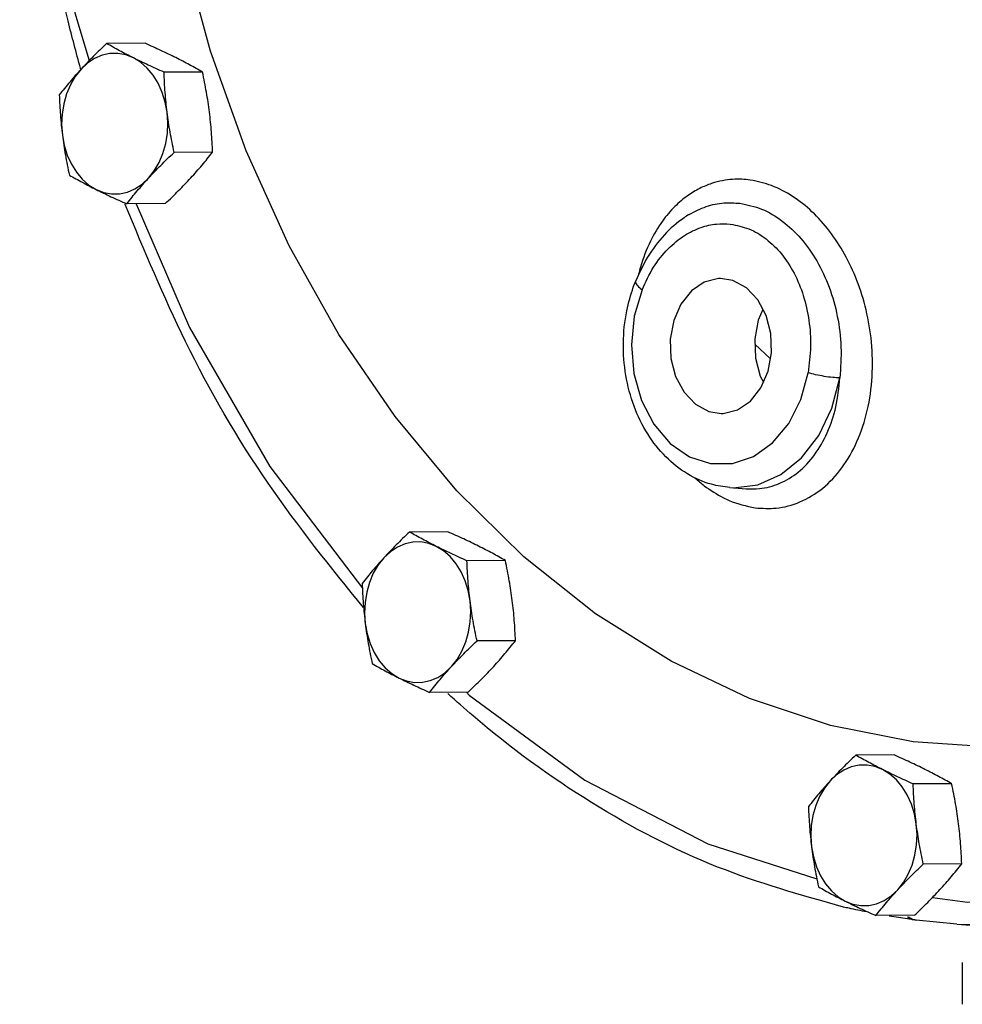
# Model space of a CAD drawing. Units: inches. Extents: x -14.7 to 74.1, y -10.1 to 53.8.
# Drawn here: x 54.3 to 59.3, y -7.9 to -2.6 of the extents above; entities that cross this region are included whole.
import ezdxf

# ---------------------------------------------------------------- set-up
doc = ezdxf.new("R2010")
doc.units = ezdxf.units.IN
doc.header["$MEASUREMENT"] = 0

msp = doc.modelspace()

# ---------------------------------------------------------------- linework, layer by layer
at = {"color": 7, "linetype": 'Continuous'}
for p, q in [((54.9731, -2.759), (54.7681, -2.7601)), ((55.2792, -2.9121), (55.0743, -2.9131)), ((55.333, -3.3394), (55.128, -3.3405)), ((55.0806, -3.6136), (54.8756, -3.6147)), ((57.8738, -3.6716), (57.874, -3.6715)), ((58.2247, -4.3628), (58.3072, -4.4412)), ((55.6375, -5.0143), (56.1316, -5.6631)), ((58.0901, -5.127), (58.1774, -5.1335)), ((56.5878, -5.3629), (56.3829, -5.3639)), ((56.894, -5.516), (56.689, -5.517)), ((56.9478, -5.9433), (56.7428, -5.9443)), ((56.6954, -6.2175), (56.4904, -6.2186)), ((58.967, -6.5524), (58.762, -6.5535)), ((59.2732, -6.7055), (59.0682, -6.7066)), ((59.327, -7.1329), (59.122, -7.1339)), ((59.0745, -7.4071), (58.8695, -7.4082)), ((59.0631, -7.4292), (59.0602, -7.4289)), ((59.3006, -7.4542), (59.0849, -7.4322)), ((59.3011, -7.4542), (59.7955, -7.4912)), ((59.3301, -7.6593), (59.3301, -7.8814))]:
    msp.add_line(p, q, dxfattribs=at)
for points in [[(60.3952, -6.3982), (59.9555, -6.4838), (59.5115, -6.5119), (59.0674, -6.4822), (58.6275, -6.395), (58.196, -6.2511), (57.7772, -6.052), (57.375, -5.7995), (56.9933, -5.4961), (56.6357, -5.1447), (56.3059, -4.7486), (56.0068, -4.3118), (55.7414, -3.8384), (55.5122, -3.3329), (55.3215, -2.8003), (55.171, -2.2456), (55.0623, -1.6743), (54.9964, -1.0917), (54.9739, -0.5036), (54.9951, 0.0845)], [(54.3631, -0.2509), (54.3521, -0.7647), (54.4281, -1.6917), (54.5988, -2.5967), (54.6757, -2.8509)], [(54.911, -2.8366), (54.8703, -2.8208), (54.8284, -2.8132), (54.7861, -2.8139), (54.7443, -2.8229), (54.7041, -2.8401), (54.6663, -2.8651), (54.6317, -2.8972)], [(55.0909, -3.1269), (55.0809, -3.0724), (55.0648, -3.0205), (55.0431, -2.9723), (55.0162, -2.9289), (54.9847, -2.8913), (54.9494, -2.8603), (54.911, -2.8366)], [(54.6317, -2.8972), (54.6011, -2.9359), (54.5752, -2.9801), (54.5546, -3.029), (54.5398, -3.0814), (54.531, -3.1362), (54.5285, -3.1922), (54.5323, -3.248)], [(54.9916, -3.4776), (55.0222, -3.439), (55.048, -3.3947), (55.0686, -3.3459), (55.0835, -3.2934), (55.0923, -3.2386), (55.0948, -3.1827), (55.0909, -3.1269)], [(54.5323, -3.248), (54.5424, -3.3025), (54.5585, -3.3544), (54.5802, -3.4026), (54.6071, -3.4459), (54.6386, -3.4835), (54.6739, -3.5145), (54.7123, -3.5382)], [(54.7123, -3.5382), (54.7529, -3.554), (54.7949, -3.5617), (54.8372, -3.561), (54.8789, -3.5519), (54.9192, -3.5347), (54.957, -3.5098), (54.9916, -3.4776)], [(54.926, -3.6144), (55.2092, -4.2736), (55.6375, -5.0143)], [(58.0411, -4.0131), (58.0305, -4.0134), (57.9546, -4.0323), (57.8859, -4.0788), (57.83, -4.149), (57.7913, -4.2374), (57.7729, -4.3367)], [(58.3131, -4.4081), (58.3096, -4.3059), (58.2844, -4.2091), (58.2397, -4.1256), (58.179, -4.062), (58.1074, -4.0235), (58.0411, -4.0131)], [(57.6228, -4.0725), (57.5811, -4.2143), (57.5663, -4.3664), (57.5796, -4.5187), (57.6202, -4.6625), (57.6859, -4.7893), (57.7727, -4.8914), (57.8756, -4.9629), (57.9884, -4.9994), (58.1044, -4.9988), (58.2168, -4.961), (58.3188, -4.8885), (58.4045, -4.7855), (58.4688, -4.6581), (58.5078, -4.515)], [(58.2673, -4.1772), (58.242, -4.2351), (58.2237, -4.3344)], [(57.7729, -4.3367), (57.7765, -4.4389), (57.8017, -4.5357), (57.8464, -4.6193), (57.907, -4.6828), (57.9787, -4.7213), (58.045, -4.7318)], [(58.2237, -4.3344), (58.2272, -4.4365), (58.2524, -4.5334), (58.2695, -4.5653)], [(58.045, -4.7318), (58.0556, -4.7314), (58.1314, -4.7125), (58.2001, -4.6661), (58.2561, -4.5958), (58.2948, -4.5074), (58.3131, -4.4081)], [(58.0901, -5.127), (58.1107, -5.1281), (58.2396, -5.1121), (58.3623, -5.0581), (58.4727, -4.9688), (58.5649, -4.8488), (58.6343, -4.7044), (58.6773, -4.5428)], [(56.5258, -5.4405), (56.4851, -5.4247), (56.4432, -5.417), (56.4009, -5.4177), (56.3591, -5.4268), (56.3189, -5.444), (56.281, -5.4689), (56.2465, -5.5011)], [(56.7057, -5.7307), (56.6957, -5.6763), (56.6796, -5.6243), (56.6579, -5.5762), (56.631, -5.5328), (56.5995, -5.4952), (56.5642, -5.4642), (56.5258, -5.4405)], [(56.2465, -5.5011), (56.2159, -5.5397), (56.19, -5.584), (56.1694, -5.6329), (56.1546, -5.6853), (56.1458, -5.7401), (56.1433, -5.796), (56.1471, -5.8519)], [(56.6064, -6.0815), (56.637, -6.0429), (56.6628, -5.9986), (56.6834, -5.9497), (56.6983, -5.8973), (56.707, -5.8425), (56.7096, -5.7866), (56.7057, -5.7307)], [(56.1471, -5.8519), (56.1572, -5.9063), (56.1733, -5.9582), (56.195, -6.0064), (56.2219, -6.0498), (56.2533, -6.0874), (56.2887, -6.1184), (56.3271, -6.1421)], [(56.3271, -6.1421), (56.3677, -6.1579), (56.4097, -6.1656), (56.452, -6.1649), (56.4937, -6.1558), (56.534, -6.1386), (56.5718, -6.1137), (56.6064, -6.0815)], [(56.6861, -6.2176), (56.7014, -6.2329), (57.3169, -6.6874), (57.9731, -7.0268), (58.5545, -7.212)], [(58.9049, -6.6301), (58.8643, -6.6143), (58.8223, -6.6066), (58.78, -6.6073), (58.7383, -6.6164), (58.698, -6.6336), (58.6602, -6.6585), (58.6256, -6.6907)], [(59.0849, -6.9203), (59.0748, -6.8658), (59.0588, -6.8139), (59.037, -6.7657), (59.0101, -6.7224), (58.9787, -6.6848), (58.9433, -6.6538), (58.9049, -6.6301)], [(58.6256, -6.6907), (58.595, -6.7293), (58.5692, -6.7736), (58.5486, -6.8225), (58.5337, -6.8749), (58.525, -6.9297), (58.5225, -6.9856), (58.5263, -7.0414)], [(59.3011, -7.4542), (59.7736, -7.4614), (60.4557, -7.3718), (61.123, -7.1651), (61.7642, -6.8449)], [(58.9856, -7.2711), (59.0161, -7.2324), (59.042, -7.1882), (59.0626, -7.1393), (59.0774, -7.0869), (59.0862, -7.0321), (59.0887, -6.9761), (59.0849, -6.9203)], [(58.5263, -7.0414), (58.5363, -7.0959), (58.5524, -7.1478), (58.5741, -7.196), (58.601, -7.2394), (58.6325, -7.277), (58.6678, -7.308), (58.7063, -7.3317)], [(59.1704, -7.3127), (59.3584, -7.3375), (60.0616, -7.303), (60.7544, -7.1421)], [(58.7063, -7.3317), (58.7469, -7.3475), (58.7888, -7.3552), (58.8312, -7.3544), (58.8729, -7.3454), (58.9131, -7.3282), (58.951, -7.3032), (58.9856, -7.2711)]]:
    msp.add_lwpolyline(points, dxfattribs=at)
for points in [[(54.6289, -2.8924), (54.5626, -2.6394), (54.3875, -1.7172), (54.3092, -0.7727), (54.3086, -0.2302)], [(54.7681, -2.7601), (54.7315, -2.7951), (54.6969, -2.8292), (54.6637, -2.8631), (54.6317, -2.8972)], [(54.911, -2.8366), (54.8732, -2.8174), (54.8371, -2.7984), (54.8024, -2.7794), (54.7681, -2.7601)], [(55.1363, -2.8355), (55.0972, -2.8163), (55.0571, -2.7972), (55.016, -2.7783), (54.9731, -2.759)], [(55.0743, -2.9131), (55.0311, -2.8938), (54.99, -2.8748), (54.9499, -2.8558), (54.911, -2.8366)], [(55.2792, -2.9121), (55.2448, -2.8927), (55.21, -2.8737), (55.1739, -2.8546), (55.1363, -2.8355)], [(54.6317, -2.8972), (54.601, -2.9313), (54.5717, -2.9653), (54.5435, -2.9993), (54.5156, -3.0343)], [(54.6303, -2.8974), (54.6289, -2.8924)], [(55.0909, -3.1269), (55.0849, -3.0737), (55.0803, -3.0208), (55.0768, -2.9677), (55.0743, -2.9131)], [(55.3163, -3.1257), (55.309, -3.0726), (55.3003, -3.0197), (55.2905, -2.9666), (55.2792, -2.9121)], [(54.5156, -3.0343), (54.5181, -3.0889), (54.5216, -3.142), (54.5263, -3.1949), (54.5323, -3.248)], [(55.128, -3.3405), (55.1168, -3.2859), (55.1069, -3.2328), (55.0983, -3.18), (55.0909, -3.1269)], [(55.333, -3.3394), (55.3305, -3.2848), (55.327, -3.2317), (55.3223, -3.1788), (55.3163, -3.1257)], [(54.5323, -3.248), (54.5397, -3.3011), (54.5483, -3.354), (54.5582, -3.4071), (54.5694, -3.4616)], [(54.9916, -3.4776), (55.0237, -3.4435), (55.0569, -3.4096), (55.0914, -3.3755), (55.128, -3.3405)], [(55.217, -3.4765), (55.2477, -3.4424), (55.277, -3.4084), (55.3051, -3.3744), (55.333, -3.3394)], [(54.5694, -3.4616), (54.6039, -3.481), (54.6387, -3.5), (54.6747, -3.5191), (54.7123, -3.5382)], [(54.8756, -3.6147), (54.9035, -3.5797), (54.9316, -3.5456), (54.9609, -3.5117), (54.9916, -3.4776)], [(55.0806, -3.6136), (55.1172, -3.5786), (55.1517, -3.5445), (55.1849, -3.5106), (55.217, -3.4765)], [(58.1999, -3.4881), (58.1547, -3.484), (58.1056, -3.4846), (58.0521, -3.4913), (57.9938, -3.5063), (57.931, -3.5322), (57.8653, -3.5719), (57.7981, -3.6287), (57.7311, -3.7073), (57.6679, -3.8132), (57.6144, -3.9514), (57.604, -3.9895)], [(58.226, -5.2352), (58.3381, -5.2367), (58.4641, -5.2039), (58.5842, -5.1312), (58.6875, -5.0221), (58.7685, -4.8817), (58.8233, -4.7167), (58.8492, -4.5354), (58.8457, -4.3515), (58.8169, -4.1794), (58.7678, -4.0225), (58.7021, -3.8826), (58.622, -3.7604), (58.5286, -3.6565), (58.4249, -3.5748), (58.3132, -3.5177), (58.1999, -3.4881)], [(54.7123, -3.5382), (54.7514, -3.5574), (54.7915, -3.5765), (54.8326, -3.5954), (54.8756, -3.6147)], [(54.8673, -3.618), (54.8659, -3.6142)], [(56.1378, -5.7671), (55.6293, -5.1041), (55.1893, -4.3489), (54.8673, -3.618)], [(57.874, -3.6715), (57.9652, -3.6291), (58.0594, -3.6098), (58.1447, -3.6117)], [(58.1447, -3.6117), (58.2603, -3.6431), (58.3698, -3.7064), (58.4693, -3.7996), (58.5539, -3.9188), (58.6197, -4.0589), (58.6637, -4.2144), (58.6833, -4.3784), (58.6773, -4.5428)], [(57.874, -3.6715), (57.8466, -3.6892), (57.7418, -3.7803), (57.6526, -3.8985), (57.5889, -4.0251)], [(57.6228, -4.0725), (57.6844, -3.9528), (57.7624, -3.8544), (57.8499, -3.7831), (57.9375, -3.7406), (58.0197, -3.7225), (58.0933, -3.7228)], [(58.0933, -3.7228), (58.1918, -3.7484), (58.284, -3.8021), (58.3658, -3.882), (58.4329, -3.9843), (58.4824, -4.1041), (58.5122, -4.2366), (58.5208, -4.3757), (58.5078, -4.515)], [(57.5762, -4.0585), (57.5889, -4.0251)], [(57.5896, -4.0254), (57.5881, -4.0315), (57.5978, -4.0505), (57.6228, -4.0725)], [(58.0899, -5.127), (57.9929, -5.1097), (57.8643, -5.0537), (57.75, -4.9638), (57.6531, -4.8415), (57.5804, -4.6937), (57.5365, -4.5291), (57.5233, -4.3558), (57.5414, -4.1847), (57.5762, -4.0585)], [(58.1774, -5.1335), (58.2485, -5.1324), (58.3545, -5.1051), (58.4553, -5.0444), (58.5419, -4.9529), (58.6097, -4.835), (58.6556, -4.696), (58.6773, -4.5428)], [(58.6773, -4.5428), (58.639, -4.5404), (58.5936, -4.5343), (58.5477, -4.5254), (58.5078, -4.515)], [(57.9049, -5.0757), (57.9544, -5.117), (58.0575, -5.182)], [(58.0575, -5.182), (58.0871, -5.1958), (58.226, -5.2352)], [(56.3829, -5.3639), (56.3463, -5.399), (56.3117, -5.433), (56.2785, -5.467), (56.2465, -5.5011)], [(56.5258, -5.4405), (56.488, -5.4213), (56.4519, -5.4022), (56.4172, -5.3833), (56.3829, -5.3639)], [(56.7511, -5.4394), (56.712, -5.4201), (56.6719, -5.4011), (56.6308, -5.3822), (56.5878, -5.3629)], [(56.689, -5.517), (56.6459, -5.4976), (56.6048, -5.4787), (56.5647, -5.4597), (56.5258, -5.4405)], [(56.894, -5.516), (56.8596, -5.4965), (56.8248, -5.4775), (56.7887, -5.4585), (56.7511, -5.4394)], [(56.2465, -5.5011), (56.2157, -5.5352), (56.1865, -5.5691), (56.1583, -5.6032), (56.1304, -5.6381)], [(56.7057, -5.7307), (56.6997, -5.6776), (56.695, -5.6247), (56.6915, -5.5716), (56.689, -5.517)], [(56.9311, -5.7296), (56.9237, -5.6764), (56.9151, -5.6235), (56.9053, -5.5705), (56.894, -5.516)], [(56.1304, -5.6381), (56.1329, -5.6928), (56.1364, -5.7458), (56.1411, -5.7987), (56.1471, -5.8519)], [(56.7428, -5.9443), (56.7316, -5.8898), (56.7217, -5.8367), (56.7131, -5.7838), (56.7057, -5.7307)], [(56.9478, -5.9433), (56.9453, -5.8887), (56.9418, -5.8356), (56.9371, -5.7827), (56.9311, -5.7296)], [(56.1471, -5.8519), (56.1545, -5.905), (56.1631, -5.9579), (56.173, -6.0109), (56.1842, -6.0655)], [(56.6064, -6.0815), (56.6385, -6.0474), (56.6717, -6.0134), (56.7062, -5.9794), (56.7428, -5.9443)], [(56.8318, -6.0803), (56.8625, -6.0462), (56.8918, -6.0123), (56.9199, -5.9783), (56.9478, -5.9433)], [(56.1842, -6.0655), (56.2187, -6.0849), (56.2534, -6.1039), (56.2895, -6.1229), (56.3271, -6.1421)], [(56.4904, -6.2186), (56.5183, -6.1836), (56.5464, -6.1495), (56.5757, -6.1156), (56.6064, -6.0815)], [(56.6954, -6.2175), (56.732, -6.1825), (56.7665, -6.1484), (56.7997, -6.1144), (56.8318, -6.0803)], [(56.3271, -6.1421), (56.3662, -6.1613), (56.4063, -6.1803), (56.4474, -6.1993), (56.4904, -6.2186)], [(58.6967, -7.3629), (58.0258, -7.1495), (57.3535, -6.8059), (56.7218, -6.3443), (56.5871, -6.2255)], [(58.762, -6.5535), (58.7254, -6.5886), (58.6909, -6.6226), (58.6577, -6.6566), (58.6256, -6.6907)], [(58.9049, -6.6301), (58.8672, -6.6109), (58.8311, -6.5918), (58.7963, -6.5728), (58.762, -6.5535)], [(59.1303, -6.6289), (59.0912, -6.6097), (59.0511, -6.5907), (59.01, -6.5717), (58.967, -6.5524)], [(59.0682, -6.7066), (59.0251, -6.6872), (58.9839, -6.6682), (58.9439, -6.6492), (58.9049, -6.6301)], [(59.2732, -6.7055), (59.2387, -6.6861), (59.2039, -6.6671), (59.1679, -6.6481), (59.1303, -6.6289)], [(58.6256, -6.6907), (58.5949, -6.7248), (58.5656, -6.7587), (58.5375, -6.7927), (58.5096, -6.8277)], [(59.0849, -6.9203), (59.0789, -6.8672), (59.0742, -6.8143), (59.0707, -6.7612), (59.0682, -6.7066)], [(59.3103, -6.9191), (59.3029, -6.866), (59.2943, -6.8131), (59.2844, -6.7601), (59.2732, -6.7055)], [(58.5096, -6.8277), (58.5121, -6.8823), (58.5156, -6.9354), (58.5203, -6.9883), (58.5263, -7.0414)], [(59.122, -7.1339), (59.1107, -7.0794), (59.1009, -7.0263), (59.0923, -6.9734), (59.0849, -6.9203)], [(59.327, -7.1329), (59.3245, -7.0783), (59.321, -7.0252), (59.3163, -6.9723), (59.3103, -6.9191)], [(58.5263, -7.0414), (58.5336, -7.0946), (58.5423, -7.1475), (58.5521, -7.2005), (58.5634, -7.2551)], [(58.9856, -7.2711), (59.0176, -7.237), (59.0509, -7.203), (59.0854, -7.169), (59.122, -7.1339)], [(59.2109, -7.2699), (59.2416, -7.2358), (59.2709, -7.2019), (59.2991, -7.1679), (59.327, -7.1329)], [(58.5634, -7.2551), (58.5978, -7.2745), (58.6326, -7.2935), (58.6687, -7.3125), (58.7063, -7.3317)], [(58.8695, -7.4082), (58.8974, -7.3731), (58.9256, -7.3391), (58.9549, -7.3052), (58.9856, -7.2711)], [(59.0745, -7.4071), (59.1111, -7.372), (59.1457, -7.338), (59.1789, -7.304), (59.2109, -7.2699)], [(58.7063, -7.3317), (58.7454, -7.3509), (58.7855, -7.3699), (58.8266, -7.3889), (58.8695, -7.4082)], [(58.8208, -7.3892), (58.7267, -7.3696), (58.6967, -7.3629)], [(59.0381, -7.4258), (58.9409, -7.4109)], [(59.0602, -7.4289), (59.0381, -7.4258)], [(59.0401, -7.4146), (59.0654, -7.427)], [(59.0602, -7.4289), (59.0521, -7.4268), (59.0445, -7.4218), (59.0401, -7.4146)], [(59.0631, -7.4292), (59.0776, -7.4302)], [(59.0654, -7.427), (59.0774, -7.4308)], [(59.0774, -7.4308), (59.0849, -7.4322)]]:
    msp.add_spline(points, degree=3, dxfattribs=at)

doc.saveas('drawing.dxf')
